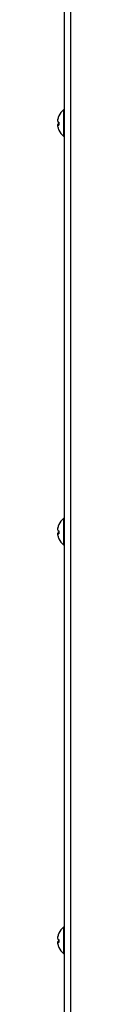
# Model space of a CAD drawing. Units: inches. Extents: x -173 to 5, y -25 to 116.
# Drawn here: x -96 to -96, y 16 to 28 of the extents above; entities that cross this region are included whole.
import ezdxf

# ---------------------------------------------------------------- set-up
doc = ezdxf.new("R2010")
doc.units = ezdxf.units.IN
doc.header["$MEASUREMENT"] = 0

msp = doc.modelspace()

# ---------------------------------------------------------------- linework, layer by layer
at = {"color": 7, "linetype": 'Continuous', "lineweight": 25}
for p, q in [((-96.084, 36.671), (-96.084, -12.329)), ((-96.009, 36.671), (-96.009, -12.329)), ((-96.084, 26.772), (-96.093, 26.772)), ((-96.093, 26.772), (-96.093, 26.592)), ((-96.166, 26.642), (-96.166, 26.642)), ((-96.163, 26.66), (-96.164, 26.66)), ((-96.15, 26.7), (-96.15, 26.695)), ((-96.15, 26.588), (-96.166, 26.587)), ((-96.15, 26.599), (-96.164, 26.598)), ((-96.15, 26.588), (-96.164, 26.586)), ((-96.15, 26.619), (-96.15, 26.583)), ((-96.15, 26.523), (-96.15, 26.523)), ((-96.093, 26.592), (-96.093, 26.451)), ((-96.093, 26.451), (-96.084, 26.451)), ((-96.15, 21.7), (-96.15, 21.695)), ((-96.084, 21.772), (-96.093, 21.772)), ((-96.093, 21.772), (-96.093, 21.592)), ((-96.166, 21.642), (-96.166, 21.642)), ((-96.15, 21.588), (-96.166, 21.587)), ((-96.163, 21.66), (-96.164, 21.66)), ((-96.15, 21.599), (-96.164, 21.598)), ((-96.15, 21.588), (-96.164, 21.586)), ((-96.15, 21.619), (-96.15, 21.583)), ((-96.093, 21.592), (-96.093, 21.451)), ((-96.15, 21.523), (-96.15, 21.523)), ((-96.093, 21.451), (-96.084, 21.451)), ((-96.084, 16.772), (-96.093, 16.772)), ((-96.093, 16.772), (-96.093, 16.592)), ((-96.166, 16.642), (-96.166, 16.642)), ((-96.163, 16.66), (-96.164, 16.66)), ((-96.15, 16.7), (-96.15, 16.695)), ((-96.15, 16.588), (-96.166, 16.587)), ((-96.15, 16.599), (-96.164, 16.598)), ((-96.15, 16.588), (-96.164, 16.586)), ((-96.15, 16.619), (-96.15, 16.583)), ((-96.15, 16.523), (-96.15, 16.523)), ((-96.093, 16.592), (-96.093, 16.451)), ((-96.093, 16.451), (-96.084, 16.451))]:
    msp.add_line(p, q, dxfattribs=at)
for centre, radius, start, end in [((-95.965, 26.611), 0.205, 128.5093, 154.4742), ((-96.015, 26.63), 0.152, 168.365, 175.2305), ((-95.98, 26.621), 0.187, 169.5127, 175.6981), ((-96.152, 26.646), 0.0148, 194.3922, 200.4694), ((-96.111, 26.644), 0.0558, 188.4151, 199.4878), ((-95.968, 26.614), 0.201, 154.869, 166.7459), ((-95.964, 26.609), 0.205, 155.0753, 166.8014), ((-96.127, 26.69), 0.0752, 240.5082, 251.9177), ((-96.111, 26.579), 0.0556, 160.4976, 171.5996), ((-96.019, 26.598), 0.148, 184.1065, 186.1388), ((-96.146, 26.575), 0.021, 147.1707, 164.4995), ((-96.015, 26.593), 0.152, 184.7746, 191.6298), ((-96.127, 26.533), 0.0746, 108.0418, 119.5323), ((-96.141, 26.646), 0.0636, 248.6488, 261.426), ((-95.968, 26.609), 0.201, 193.2537, 205.1335), ((-95.965, 26.611), 0.205, 205.5258, 231.4907), ((-95.968, 21.614), 0.201, 154.8649, 166.7479), ((-95.964, 21.609), 0.205, 155.0775, 166.7993), ((-95.965, 21.611), 0.205, 128.5093, 154.4742), ((-96.015, 21.63), 0.152, 168.3688, 175.2268), ((-95.98, 21.621), 0.187, 169.5157, 175.6951), ((-96.153, 21.645), 0.0134, 194.0802, 200.7815), ((-96.111, 21.644), 0.0557, 188.4069, 199.4959), ((-96.111, 21.579), 0.0558, 160.5122, 171.5849), ((-96.02, 21.598), 0.147, 184.0995, 186.1458), ((-96.146, 21.575), 0.021, 147.1604, 164.4925), ((-96.015, 21.593), 0.152, 184.7717, 191.6327), ((-96.127, 21.69), 0.0746, 240.4677, 251.9582), ((-96.127, 21.533), 0.0748, 108.0588, 119.5153), ((-96.141, 21.646), 0.0637, 248.6692, 261.4239), ((-95.968, 21.609), 0.201, 193.2541, 205.131), ((-95.965, 21.611), 0.205, 205.5258, 231.4907), ((-95.965, 16.611), 0.205, 128.5093, 154.4742), ((-96.015, 16.63), 0.152, 168.3687, 175.2268), ((-95.98, 16.621), 0.187, 169.513, 175.6969), ((-96.153, 16.646), 0.014, 194.2338, 200.6278), ((-96.111, 16.644), 0.0557, 188.4077, 199.4951), ((-95.968, 16.614), 0.201, 154.8677, 166.7461), ((-95.964, 16.609), 0.205, 155.0753, 166.8014), ((-96.127, 16.69), 0.0747, 240.4762, 251.9497), ((-96.111, 16.579), 0.0557, 160.5081, 171.589), ((-96.02, 16.598), 0.147, 184.0995, 186.1458), ((-96.146, 16.575), 0.021, 147.1487, 164.5041), ((-96.015, 16.593), 0.152, 184.7713, 191.6331), ((-96.127, 16.533), 0.0749, 108.0621, 119.512), ((-96.141, 16.646), 0.0635, 248.6527, 261.4404), ((-95.968, 16.609), 0.201, 193.2531, 205.1331), ((-95.965, 16.611), 0.205, 205.5258, 231.4907)]:
    msp.add_arc(centre, radius, start, end, dxfattribs=at)

doc.saveas('drawing.dxf')
